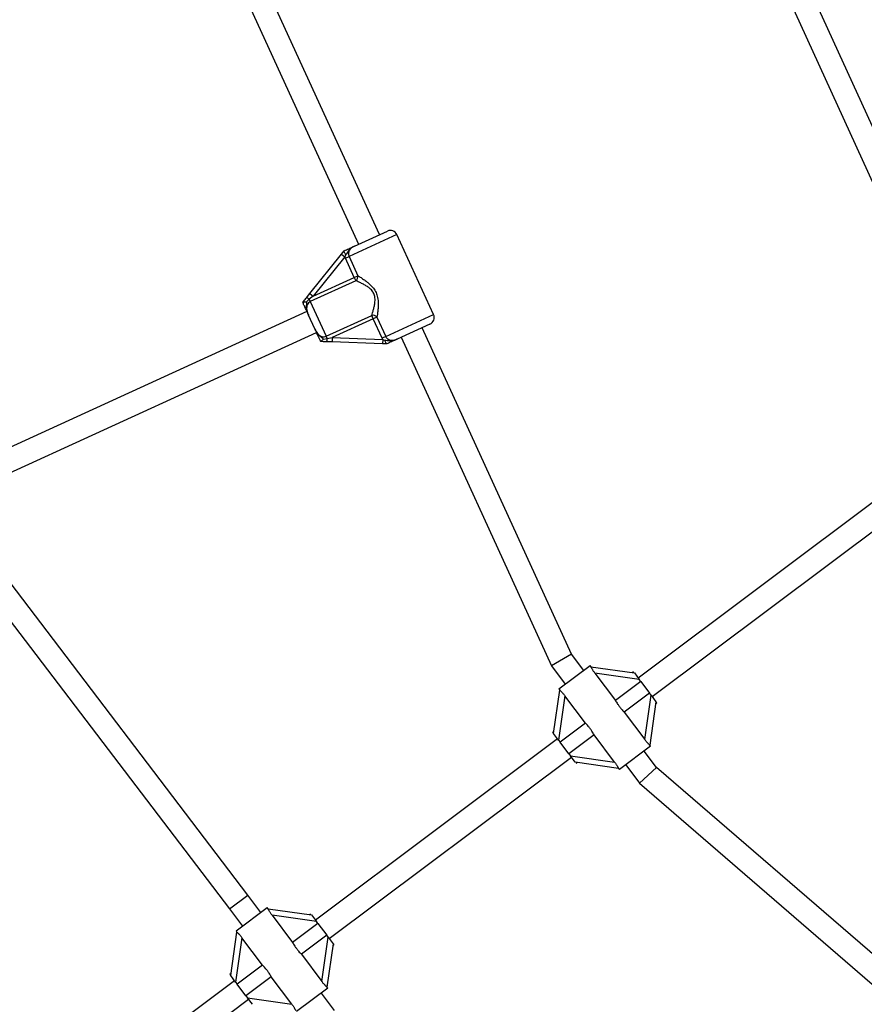
# Model space of a CAD drawing. Units: millimetres. Extents: x 0 to 19954, y 0 to 17016.
# Drawn here: x 9664 to 10250, y 7220 to 7904 of the extents above; entities that cross this region are included whole.
import ezdxf

# ---------------------------------------------------------------- set-up
doc = ezdxf.new("R2010")
doc.units = ezdxf.units.MM

msp = doc.modelspace()

# ---------------------------------------------------------------- linework, layer by layer
at = {"color": 7, "linetype": 'Continuous', "lineweight": 25, "ltscale": 100}
for p, q in [((10135.84, 8052.19), (10312.61, 7664.94)), ((10326.45, 7673.15), (10151.09, 8057.31)), ((9913.22, 7754.29), (9809.54, 7980.87)), ((9794.29, 7975.74), (9898.67, 7747.63)), ((9895.83, 7746.33), (9918.67, 7756.78)), ((9950.68, 7698.85), (9925.3, 7754.32)), ((9864.89, 7713.53), (9886.87, 7740.82)), ((9889.21, 7738.94), (9867.23, 7711.65)), ((9886.87, 7740.82), (9888.65, 7743.03)), ((9886.87, 7740.82), (9889.21, 7738.94)), ((9888.65, 7743.03), (9888.67, 7743.05)), ((9889.74, 7740.56), (9889.21, 7738.94)), ((9889.57, 7737.97), (9889.21, 7738.94)), ((9889.57, 7737.97), (9892.09, 7739.12)), ((9895.66, 7724.66), (9889.57, 7737.97)), ((9892.09, 7739.12), (9898.18, 7725.81)), ((9867.23, 7711.65), (9895.66, 7724.66)), ((9895.66, 7724.66), (9898.18, 7725.81)), ((9895.66, 7724.66), (9896.76, 7722.26)), ((9896.76, 7722.26), (9865.2, 7707.82)), ((9862.48, 7710.54), (9864.89, 7713.53)), ((9867.23, 7711.65), (9864.46, 7709.44)), ((9864.89, 7713.53), (9867.23, 7711.65)), ((9864.46, 7709.44), (9865.2, 7707.82)), ((9865.2, 7707.82), (9876.21, 7683.77)), ((9862.83, 7700.99), (9640.05, 7599.04)), ((9868.35, 7688.92), (9863.96, 7698.5)), ((9876.21, 7683.77), (9907.77, 7698.21)), ((9908.87, 7695.81), (9907.77, 7698.21)), ((9911.38, 7696.96), (9908.87, 7695.81)), ((9911.38, 7696.96), (9917.47, 7683.65)), ((9908.87, 7695.81), (9880.43, 7682.8)), ((9914.96, 7682.5), (9908.87, 7695.81)), ((9948.22, 7692.22), (9925.37, 7681.77)), ((10046.44, 7463.17), (9942.76, 7689.73)), ((9646.7, 7584.49), (9869.49, 7686.44)), ((9876.95, 7682.15), (9876.21, 7683.77)), ((9876.95, 7682.15), (9880.43, 7682.8)), ((9880.43, 7682.8), (9880.33, 7679.8)), ((9880.43, 7682.8), (9915.45, 7681.59)), ((9917.47, 7683.65), (9914.96, 7682.5)), ((9915.45, 7681.59), (9914.96, 7682.5)), ((9928.21, 7683.07), (10032.6, 7454.94)), ((9874.36, 7681.86), (9876.95, 7682.15)), ((9880.33, 7679.8), (9876.49, 7679.93)), ((9915.35, 7678.59), (9880.33, 7679.8)), ((9915.45, 7681.59), (9915.35, 7678.59)), ((9918.18, 7678.49), (9915.35, 7678.59)), ((9915.45, 7681.59), (9917.02, 7680.94)), ((9918.21, 7678.49), (9918.18, 7678.49)), ((10316.71, 7614.43), (10092.7, 7446.44)), ((10102.3, 7433.64), (10326.31, 7601.63)), ((9821.9, 7295.88), (9639.26, 7535.87)), ((9625.45, 7527.6), (9809.13, 7286.24)), ((10046.44, 7463.17), (10032.6, 7454.94)), ((10054.92, 7451.85), (10046.44, 7463.17)), ((10032.6, 7454.94), (10042.12, 7442.25)), ((10037.7, 7438.94), (10059.3, 7455.14)), ((10059.94, 7454.29), (10059.3, 7455.14)), ((10059.9, 7454.34), (10090, 7450.04)), ((10062.65, 7449.91), (10076.87, 7430.94)), ((10093.39, 7445.51), (10062.65, 7449.91)), ((10089.4, 7450.84), (10088.6, 7450.24)), ((10090, 7450.04), (10093.39, 7445.51)), ((10094.44, 7444.12), (10076.87, 7430.94)), ((10094.44, 7444.12), (10093.39, 7445.51)), ((10094.44, 7444.12), (10100.56, 7435.96)), ((10034, 7408.04), (10038.3, 7438.15)), ((10037.7, 7438.94), (10038.33, 7438.1)), ((10041.79, 7434.26), (10037.39, 7403.51)), ((10056.01, 7415.3), (10041.79, 7434.26)), ((10100.56, 7435.96), (10082.99, 7422.78)), ((10097.21, 7403.82), (10101.61, 7434.56)), ((10101.61, 7434.56), (10100.56, 7435.96)), ((10105, 7430.04), (10100.7, 7399.92)), ((10101.61, 7434.56), (10105, 7430.04)), ((10105, 7430.04), (10105.6, 7429.24)), ((10082.99, 7422.78), (10097.21, 7403.82)), ((10104.8, 7428.64), (10105.6, 7429.24)), ((10034.2, 7409.44), (10033.4, 7408.84)), ((10034, 7408.04), (10033.4, 7408.84)), ((10056.01, 7415.3), (10038.44, 7402.12)), ((10036.7, 7404.44), (9868.69, 7278.45)), ((10037.39, 7403.51), (10034, 7408.04)), ((10037.39, 7403.51), (10038.44, 7402.12)), ((10044.56, 7393.96), (10038.44, 7402.12)), ((10062.13, 7407.14), (10044.56, 7393.96)), ((10076.35, 7388.17), (10062.13, 7407.14)), ((10101.3, 7399.14), (10079.7, 7382.94)), ((10105.4, 7384.54), (10096.92, 7395.85)), ((10101.3, 7399.14), (10100.67, 7399.98)), ((9878.29, 7265.65), (10046.3, 7391.64)), ((10044.56, 7393.96), (10045.6, 7392.56)), ((10045.6, 7392.56), (10076.35, 7388.17)), ((10049, 7388.04), (10045.6, 7392.56)), ((10079.1, 7383.74), (10049, 7388.04)), ((10049.6, 7387.24), (10050.4, 7387.84)), ((10079.06, 7383.79), (10079.7, 7382.94)), ((10084.12, 7386.25), (10093.63, 7373.56)), ((10105.4, 7384.54), (10093.63, 7373.56)), ((10293.86, 7221.56), (10105.4, 7384.54)), ((10093.63, 7373.56), (10283.39, 7209.46)), ((9830.91, 7283.86), (9821.9, 7295.88)), ((9809.13, 7286.24), (9818.11, 7274.26)), ((9813.69, 7270.95), (9835.29, 7287.15)), ((9835.93, 7286.3), (9835.29, 7287.15)), ((9835.89, 7286.35), (9865.99, 7282.05)), ((9838.64, 7281.91), (9852.87, 7262.95)), ((9869.39, 7277.52), (9838.64, 7281.91)), ((9865.39, 7282.85), (9864.59, 7282.25)), ((9865.99, 7282.05), (9869.39, 7277.52)), ((9870.43, 7276.12), (9852.87, 7262.95)), ((9870.43, 7276.12), (9869.39, 7277.52)), ((9870.43, 7276.12), (9876.55, 7267.97)), ((9809.99, 7240.05), (9814.3, 7270.16)), ((9817.78, 7266.27), (9813.39, 7235.52)), ((9813.69, 7270.95), (9814.32, 7270.11)), ((9832, 7247.3), (9817.78, 7266.27)), ((9876.55, 7267.97), (9858.98, 7254.79)), ((9873.21, 7235.82), (9877.6, 7266.57)), ((9877.6, 7266.57), (9876.55, 7267.97)), ((9877.6, 7266.57), (9880.99, 7262.05)), ((9880.99, 7262.05), (9876.69, 7231.93)), ((9880.79, 7260.65), (9881.59, 7261.25)), ((9880.99, 7262.05), (9881.59, 7261.25)), ((9858.98, 7254.79), (9873.21, 7235.82)), ((9832, 7247.3), (9814.43, 7234.13)), ((9810.19, 7241.45), (9809.39, 7240.85)), ((9809.99, 7240.05), (9809.39, 7240.85)), ((9813.39, 7235.52), (9809.99, 7240.05)), ((9838.12, 7239.14), (9820.55, 7225.97)), ((9852.34, 7220.18), (9838.12, 7239.14)), ((9812.69, 7236.45), (9731.34, 7175.44)), ((9813.39, 7235.52), (9814.43, 7234.13)), ((9820.55, 7225.97), (9814.43, 7234.13)), ((9877.29, 7231.15), (9855.69, 7214.95)), ((9877.29, 7231.15), (9876.66, 7231.99)), ((9820.55, 7225.97), (9821.6, 7224.57)), ((9821.6, 7224.57), (9852.34, 7220.18)), ((9824.99, 7220.05), (9821.6, 7224.57)), ((9881.93, 7215.84), (9872.91, 7227.86)), ((9740.94, 7162.64), (9822.29, 7223.65))]:
    msp.add_line(p, q, dxfattribs=at)
at = {"color": 1, "linetype": 'Continuous', "lineweight": 25, "ltscale": 100}
for p, q in [((9925.3, 7754.32), (9892.09, 7739.12)), ((9917.47, 7683.65), (9950.68, 7698.85)), ((9809.13, 7286.24), (9821.9, 7295.88))]:
    msp.add_line(p, q, dxfattribs=at)
at = {"color": 7, "linetype": 'Continuous', "lineweight": 25, "ltscale": 10000}
for centre, radius, start, end in [((9920.76, 7752.24), 5, 24.58878, 114.58878), ((9894.8, 7725.1), 3.46, 304.66112, 11.92073), ((9861.56, 7706.54), 4.1, 44.92066, 76.96204), ((9908.63, 7694.87), 3.46, 37.25683, 104.51644), ((9946.14, 7696.77), 5, 294.58878, 24.58878), ((9872.86, 7681.84), 4.1, 332.21552, 4.2569)]:
    msp.add_arc(centre, radius, start, end, dxfattribs=at)
at = {"color": 7, "linetype": 'Continuous', "lineweight": 25, "ltscale": 100}
for points, knots in [([(9888.67, 7743.05), (9889.2, 7743.3), (9890.36, 7743.83), (9891.91, 7744.53), (9893.49, 7745.26), (9894.68, 7745.8), (9895.55, 7746.2), (9895.78, 7746.31), (9895.82, 7746.33), (9895.83, 7746.33)], [0, 0, 0, 0, 0.180269, 0.387023, 0.595084, 0.893228, 0.980825, 0.998373, 1, 1, 1, 1]), ([(9895.83, 7746.33), (9895.82, 7746.33), (9895.13, 7746.01), (9893.83, 7745.29), (9892.3, 7743.89), (9891.21, 7742.4), (9890.46, 7741.3), (9889.9, 7740.72), (9889.74, 7740.56)], [0, 0, 0, 0, 0.002232, 0.267074, 0.52052, 0.721751, 0.923099, 1, 1, 1, 1]), ([(9895.83, 7746.33), (9895.81, 7746.32), (9895.45, 7746.16), (9894.77, 7745.8), (9893.9, 7745.19), (9893.16, 7744.51), (9892.59, 7743.8), (9892.15, 7743.04), (9891.85, 7742.26), (9891.69, 7741.45), (9891.68, 7740.66), (9891.8, 7739.86), (9891.99, 7739.37), (9892.09, 7739.12)], [0, 0, 0, 0, 0.007294, 0.13193, 0.258334, 0.361469, 0.466743, 0.55817, 0.65194, 0.738303, 0.827263, 0.912212, 1, 1, 1, 1]), ([(9889.74, 7740.56), (9889.74, 7740.56), (9889.71, 7740.6), (9889.49, 7740.93), (9889.12, 7741.51), (9888.76, 7742.23), (9888.57, 7742.78), (9888.62, 7742.95), (9888.65, 7743.03)], [0, 0, 0, 0, 0.004047, 0.037178, 0.285334, 0.5252, 0.762562, 1, 1, 1, 1]), ([(9898.18, 7725.81), (9898.71, 7725.49), (9899.87, 7724.77), (9902.09, 7723.31), (9904.4, 7721.63), (9906.55, 7719.81), (9908.6, 7717.72), (9910.52, 7715), (9911.88, 7711.43), (9912.32, 7707.84), (9912.29, 7704.48), (9912.05, 7701.63), (9911.72, 7699.02), (9911.49, 7697.65), (9911.38, 7696.96)], [0, 0, 0, 0, 0.072899, 0.1599759, 0.2496224, 0.3181926, 0.3881296, 0.4776726, 0.5678951, 0.6721257, 0.7544772, 0.8388491, 0.9182597, 1, 1, 1, 1]), ([(9907.77, 7698.21), (9907.97, 7698.82), (9908.37, 7700.05), (9909.05, 7702.37), (9909.67, 7704.94), (9910.04, 7707.35), (9910.11, 7709.49), (9909.91, 7711.65), (9909.02, 7714.18), (9907.22, 7716.37), (9905.23, 7717.96), (9903.09, 7719.3), (9900.76, 7720.51), (9898.5, 7721.54), (9897.31, 7722.03), (9896.76, 7722.26)], [0, 0, 0, 0, 0.083066, 0.168748, 0.252176, 0.33755, 0.387013, 0.437588, 0.520578, 0.6041, 0.671399, 0.740591, 0.830731, 0.923261, 1, 1, 1, 1]), ([(9859.93, 7707.37), (9860.16, 7707.66), (9861.01, 7708.71), (9861.86, 7709.77), (9862.48, 7710.54)], [0, 0, 0, 0, 0.27223, 1, 1, 1, 1]), ([(9863.96, 7698.5), (9863.96, 7698.51), (9863.9, 7698.65), (9863.7, 7699.09), (9863.2, 7700.18), (9862.58, 7701.53), (9861.78, 7703.27), (9860.94, 7705.11), (9860.21, 7706.71), (9859.92, 7707.35)], [0, 0, 0, 0, 0.002613, 0.045346, 0.140614, 0.370138, 0.541331, 0.815228, 1, 1, 1, 1]), ([(9859.93, 7707.37), (9859.99, 7707.4), (9860.11, 7707.45), (9860.7, 7707.52), (9861.51, 7707.6), (9862.19, 7707.65), (9862.55, 7707.66), (9862.55, 7707.66)], [0, 0, 0, 0, 0.234549, 0.468158, 0.726843, 0.996855, 1, 1, 1, 1]), ([(9862.55, 7707.66), (9862.55, 7707.61), (9862.56, 7706.7), (9862.33, 7705.14), (9862.45, 7702.58), (9863.06, 7700.59), (9863.64, 7699.22), (9863.87, 7698.72), (9863.94, 7698.55), (9863.96, 7698.51), (9863.96, 7698.5)], [0, 0, 0, 0, 0.016164, 0.288687, 0.514725, 0.82388, 0.944355, 0.985565, 0.996708, 1, 1, 1, 1]), ([(9864.46, 7709.44), (9864.43, 7709.42), (9863.73, 7708.9), (9863.13, 7708.27), (9862.55, 7707.66)], [0, 0, 0, 0, 0.044012, 1, 1, 1, 1]), ([(9865.2, 7707.82), (9864.76, 7707.55), (9863.88, 7707.02), (9863, 7705.66), (9862.56, 7703.99), (9862.66, 7702.14), (9863.18, 7700.28), (9863.7, 7699.1), (9863.96, 7698.5)], [0, 0, 0, 0, 0.142943, 0.288736, 0.445293, 0.629278, 0.812745, 1, 1, 1, 1]), ([(9868.35, 7688.92), (9868.38, 7688.85), (9868.67, 7688.23), (9869.24, 7687.08), (9870.27, 7685.54), (9871.58, 7684.27), (9873.13, 7683.51), (9874.74, 7683.28), (9875.72, 7683.61), (9876.21, 7683.77)], [0, 0, 0, 0, 0.02316, 0.195866, 0.370742, 0.554721, 0.711274, 0.857062, 1, 1, 1, 1]), ([(9868.35, 7688.92), (9868.35, 7688.91), (9868.37, 7688.88), (9868.42, 7688.76), (9868.58, 7688.42), (9869.24, 7687.06), (9870.31, 7685.23), (9872.18, 7683.45), (9873.51, 7682.59), (9874.21, 7681.99), (9874.36, 7681.86)], [0, 0, 0, 0, 0.003292, 0.0103, 0.043618, 0.120682, 0.485118, 0.708657, 0.936534, 1, 1, 1, 1]), ([(9872.4, 7680.07), (9872.33, 7680.21), (9871.95, 7681.05), (9871.27, 7682.53), (9870.49, 7684.23), (9869.76, 7685.83), (9869.18, 7687.1), (9868.72, 7688.11), (9868.53, 7688.53), (9868.39, 7688.83), (9868.35, 7688.91), (9868.35, 7688.92)], [0, 0, 0, 0, 0.040276, 0.241489, 0.435123, 0.630051, 0.85945, 0.902802, 0.974281, 0.997389, 1, 1, 1, 1]), ([(9917.47, 7683.65), (9917.59, 7683.42), (9917.84, 7682.95), (9918.36, 7682.35), (9918.97, 7681.83), (9919.68, 7681.43), (9920.46, 7681.14), (9921.32, 7680.97), (9922.24, 7680.94), (9923.25, 7681.05), (9924.31, 7681.32), (9925.01, 7681.62), (9925.37, 7681.77)], [0, 0, 0, 0, 0.084935, 0.172738, 0.259061, 0.348064, 0.439425, 0.533263, 0.636297, 0.741675, 0.869721, 1, 1, 1, 1]), ([(9874.36, 7681.86), (9874.36, 7681.86), (9874.11, 7681.6), (9873.63, 7681.12), (9873.04, 7680.55), (9872.6, 7680.15), (9872.48, 7680.1), (9872.42, 7680.07)], [0, 0, 0, 0, 0.003145, 0.273157, 0.531842, 0.765451, 1, 1, 1, 1]), ([(9876.49, 7679.93), (9876.45, 7679.93), (9875.47, 7679.97), (9874.11, 7680.01), (9872.79, 7680.06), (9872.42, 7680.07)], [0, 0, 0, 0, 0.026491, 0.727787, 1, 1, 1, 1]), ([(9917.02, 7680.94), (9917.25, 7680.95), (9918.05, 7681), (9919.38, 7680.84), (9921.22, 7680.7), (9923.27, 7680.94), (9924.68, 7681.45), (9925.37, 7681.77), (9925.37, 7681.77)], [0, 0, 0, 0, 0.076901, 0.278254, 0.47948, 0.732926, 0.997768, 1, 1, 1, 1]), ([(9918.18, 7678.49), (9918.1, 7678.53), (9917.94, 7678.6), (9917.65, 7679.1), (9917.34, 7679.84), (9917.14, 7680.5), (9917.04, 7680.88), (9917.03, 7680.93), (9917.02, 7680.94)], [0, 0, 0, 0, 0.237315, 0.474554, 0.714414, 0.962559, 0.995953, 1, 1, 1, 1]), ([(9925.37, 7681.77), (9925.37, 7681.77), (9925.33, 7681.75), (9925.09, 7681.64), (9924.22, 7681.24), (9923.04, 7680.7), (9921.45, 7679.97), (9919.9, 7679.26), (9918.75, 7678.74), (9918.21, 7678.49)], [0, 0, 0, 0, 0.001627, 0.019175, 0.106772, 0.404916, 0.612977, 0.819731, 1, 1, 1, 1]), ([(10062.65, 7449.91), (10062.45, 7450.18), (10062.05, 7450.72), (10061.53, 7451.5), (10061.09, 7452.22), (10060.74, 7452.81), (10060.46, 7453.32), (10060.24, 7453.74), (10060.08, 7454.06), (10059.97, 7454.25), (10059.94, 7454.28), (10059.93, 7454.28)], [0, 0, 0, 0, 0.147705, 0.298579, 0.420117, 0.544712, 0.646725, 0.751529, 0.853653, 0.9595, 1, 1, 1, 1]), ([(10038.33, 7438.1), (10038.33, 7438.1), (10038.35, 7438.07), (10038.45, 7437.97), (10038.64, 7437.78), (10038.9, 7437.53), (10039.21, 7437.22), (10039.59, 7436.84), (10040.01, 7436.4), (10040.53, 7435.82), (10041.14, 7435.11), (10041.57, 7434.55), (10041.79, 7434.26)], [0, 0, 0, 0, 0.014518, 0.105966, 0.194648, 0.285689, 0.378795, 0.474028, 0.579607, 0.687329, 0.841631, 1, 1, 1, 1]), ([(10076.87, 7430.94), (10077.36, 7430.13), (10078.22, 7428.71), (10079.68, 7426.65), (10081.23, 7424.69), (10082.36, 7423.47), (10082.99, 7422.78)], [0, 0, 0, 0, 0.286094, 0.499516, 0.719812, 1, 1, 1, 1]), ([(10062.13, 7407.14), (10061.64, 7407.95), (10060.78, 7409.37), (10059.32, 7411.43), (10057.76, 7413.39), (10056.64, 7414.61), (10056.01, 7415.3)], [0, 0, 0, 0, 0.2860945, 0.4995162, 0.7198125, 1, 1, 1, 1]), ([(10100.67, 7399.98), (10100.66, 7399.98), (10100.65, 7400), (10100.55, 7400.11), (10100.36, 7400.3), (10100.1, 7400.55), (10099.78, 7400.86), (10099.41, 7401.24), (10098.99, 7401.68), (10098.46, 7402.26), (10097.86, 7402.97), (10097.43, 7403.53), (10097.21, 7403.82)], [0, 0, 0, 0, 0.014518, 0.105966, 0.194648, 0.285689, 0.378795, 0.474028, 0.579607, 0.687329, 0.841631, 1, 1, 1, 1]), ([(10076.35, 7388.17), (10076.55, 7387.9), (10076.95, 7387.36), (10077.47, 7386.58), (10077.91, 7385.86), (10078.26, 7385.27), (10078.54, 7384.75), (10078.75, 7384.34), (10078.92, 7384.02), (10079.03, 7383.83), (10079.06, 7383.8), (10079.06, 7383.79)], [0, 0, 0, 0, 0.147705, 0.298579, 0.420117, 0.544712, 0.646725, 0.751529, 0.853653, 0.9595, 1, 1, 1, 1]), ([(9838.64, 7281.91), (9838.44, 7282.18), (9838.04, 7282.73), (9837.53, 7283.51), (9837.08, 7284.22), (9836.74, 7284.82), (9836.46, 7285.33), (9836.24, 7285.75), (9836.07, 7286.06), (9835.96, 7286.26), (9835.94, 7286.28), (9835.93, 7286.29)], [0, 0, 0, 0, 0.147705, 0.298579, 0.420117, 0.544712, 0.646725, 0.751529, 0.853653, 0.9595, 1, 1, 1, 1]), ([(9814.33, 7270.11), (9814.33, 7270.1), (9814.34, 7270.08), (9814.44, 7269.97), (9814.63, 7269.79), (9814.89, 7269.54), (9815.21, 7269.23), (9815.58, 7268.85), (9816.01, 7268.41), (9816.53, 7267.83), (9817.13, 7267.12), (9817.56, 7266.55), (9817.78, 7266.27)], [0, 0, 0, 0, 0.014518, 0.105966, 0.194648, 0.285689, 0.378795, 0.474028, 0.579607, 0.687329, 0.841631, 1, 1, 1, 1]), ([(9852.87, 7262.95), (9853.36, 7262.13), (9854.22, 7260.71), (9855.67, 7258.65), (9857.23, 7256.7), (9858.35, 7255.47), (9858.98, 7254.79)], [0, 0, 0, 0, 0.286094, 0.499516, 0.719812, 1, 1, 1, 1]), ([(9838.12, 7239.14), (9837.63, 7239.96), (9836.77, 7241.38), (9835.32, 7243.44), (9833.76, 7245.39), (9832.63, 7246.62), (9832, 7247.3)], [0, 0, 0, 0, 0.2860945, 0.4995162, 0.7198125, 1, 1, 1, 1]), ([(9876.66, 7231.99), (9876.66, 7231.99), (9876.65, 7232.01), (9876.54, 7232.12), (9876.36, 7232.3), (9876.1, 7232.56), (9875.78, 7232.87), (9875.4, 7233.24), (9874.98, 7233.69), (9874.46, 7234.27), (9873.86, 7234.98), (9873.42, 7235.54), (9873.21, 7235.82)], [0, 0, 0, 0, 0.014518, 0.105966, 0.194648, 0.285689, 0.378795, 0.474028, 0.579607, 0.687329, 0.841631, 1, 1, 1, 1]), ([(9852.34, 7220.18), (9852.54, 7219.91), (9852.94, 7219.37), (9853.46, 7218.59), (9853.9, 7217.87), (9854.25, 7217.27), (9854.53, 7216.76), (9854.75, 7216.35), (9854.92, 7216.03), (9855.02, 7215.84), (9855.05, 7215.81), (9855.06, 7215.8)], [0, 0, 0, 0, 0.147705, 0.298579, 0.420117, 0.544712, 0.646725, 0.751529, 0.853653, 0.9595, 1, 1, 1, 1])]:
    msp.add_open_spline(points, degree=3, knots=knots, dxfattribs=at)

doc.saveas('drawing.dxf')
